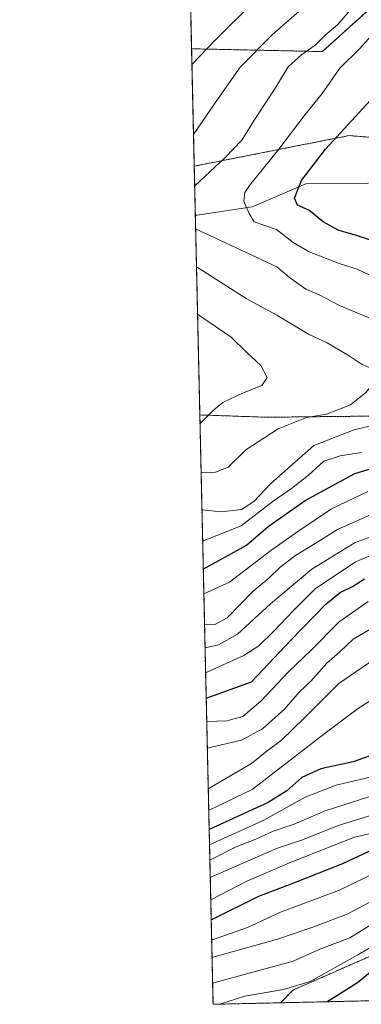
# Model space of a CAD drawing. Units: metres. Extents: x 655049 to 658511, y 4737115 to 4739506.
# Drawn here: x 655049 to 655141, y 4737115 to 4737381 of the extents above; entities that cross this region are included whole.
import ezdxf

# ---------------------------------------------------------------- set-up
doc = ezdxf.new("R2010")
doc.units = ezdxf.units.M
doc.header["$MEASUREMENT"] = 0
doc.linetypes.add('TRAZOS', pattern=[0.75, 0.5, -0.25])
for name, color, linetype, lineweight in [('Arbolado forestal', 92, 'TRAZOS', 0), ('Arbolado forestal CxS', 92, 'Continuous', 0), ('Comarca CxS', 133, 'Continuous', 0), ('Comunidad Autónoma CxS', 142, 'Continuous', 0), ('Corriente natural lineal', 142, 'Continuous', 13), ('Curva de nivel maestra', 36, 'Continuous', 30), ('Curva de nivel normal', 36, 'Continuous', 0), ('Entidad de ámbito territorial CxS', 92, 'Continuous', 0), ('Municipio CxS', 142, 'Continuous', 0), ('Provincia CxS', 1, 'Continuous', 0)]:
    doc.layers.add(name, color=color, linetype=linetype, lineweight=lineweight)

# ---------------------------------------------------------------- blocks, each defined once
blk = doc.blocks.new('*U159')
at = {"layer": 'Arbolado forestal CxS', "color": 92, "linetype": 'Continuous', "lineweight": 0}
for points in [[(655334.06, 4737356.51, 681.46), (655284.99, 4737358.04, 686.3), (655280.68, 4737358.17, 687.94), (655261.22, 4737350.66, 692.57), (655242.93, 4737359.14, 695.88), (655230.35, 4737363.01, 698.7), (655225.56, 4737370.33, 701.96), (655219.64, 4737375.84, 704.35), (655211.3, 4737378.07, 707.43), (655206.53, 4737375.14, 706.57), (655197.01, 4737369.29, 707.61), (655185.33, 4737358.69, 709.04), (655165.42, 4737347.15, 713.44), (655138.02, 4737349.33, 723.82), (655096.33, 4737341.08, 736.99), (655095.62, 4737372.71, 746.33), (655130.84, 4737371.95, 733.15), (655149.91, 4737389.18, 733.02)], [(655159.13, 4737135.21, 625.73), (655122.9, 4737119.31, 629.31), (655119.61, 4737115.9, 627.06), (655101.41, 4737115.49, 629.78), (655097.84, 4737274.14, 745.53), (655116.01, 4737273.52, 741.19), (655156.79, 4737273.97, 734.96)]]:
    blk.add_polyline3d(points, dxfattribs=at)
blk = doc.blocks.new('*U168')
at = {"layer": 'Arbolado forestal CxS', "color": 92, "linetype": 'Continuous', "lineweight": 0}
blk.add_polyline3d([(655183.82, 4737117.36, 613.58), (655119.61, 4737115.9, 627.06), (655122.9, 4737119.31, 629.31), (655159.13, 4737135.21, 625.73)], dxfattribs=at)
blk = doc.blocks.new('*U178')
at = {"layer": 'Curva de nivel normal', "color": 36, "linetype": 'Continuous', "lineweight": 0}
blk.add_polyline3d([(655099.7, 4737191.65, 695), (655105.15, 4737191.82, 695), (655109.4, 4737192.92, 695), (655114.28, 4737197.1, 695), (655121.69, 4737205.01, 695), (655127.8, 4737210.85, 695), (655135.37, 4737218.45, 695), (655143.22, 4737223.95, 695)], dxfattribs=at)
blk = doc.blocks.new('*U179')
at = {"layer": 'Curva de nivel normal', "color": 36, "linetype": 'Continuous', "lineweight": 0}
blk.add_polyline3d([(655100.78, 4737143.59, 655), (655110.71, 4737148.73, 655), (655121.99, 4737153.61, 655), (655139.47, 4737160.44, 655), (655151.48, 4737163.19, 655), (655160.45, 4737166.52, 655), (655169.34, 4737169, 655), (655176.42, 4737171.58, 655), (655186.28, 4737173.82, 655), (655193.45, 4737174.94, 655), (655200.52, 4737176.69, 655), (655208.18, 4737177.9, 655), (655215.86, 4737180.44, 655), (655228.02, 4737182.05, 655), (655234.1, 4737184.16, 655), (655240.95, 4737188.51, 655), (655255.28, 4737195.63, 655), (655267.85, 4737200.08, 655), (655276.42, 4737201.33, 655), (655283.07, 4737204.19, 655), (655297.19, 4737208.6, 655), (655311.47, 4737214.12, 655), (655321.25, 4737215.63, 655), (655330.97, 4737216, 655)], dxfattribs=at)
blk = doc.blocks.new('*U183')
at = {"layer": 'Curva de nivel normal', "color": 36, "linetype": 'Continuous', "lineweight": 0}
blk.add_polyline3d([(655099.25, 4737211.44, 710), (655102.84, 4737212.3, 710), (655108.01, 4737215.17, 710), (655116.92, 4737223.26, 710), (655128, 4737232.64, 710), (655139.69, 4737239.79, 710), (655150.55, 4737243.7, 710)], dxfattribs=at)
blk = doc.blocks.new('*U184')
at = {"layer": 'Curva de nivel normal', "color": 36, "linetype": 'Continuous', "lineweight": 0}
blk.add_polyline3d([(655100.23, 4737167.7, 680), (655111.98, 4737173.29, 680), (655131.61, 4737188.52, 680), (655140.61, 4737195.2, 680), (655146.78, 4737199.16, 680)], dxfattribs=at)
blk = doc.blocks.new('*U190')
at = {"layer": 'Curva de nivel normal', "color": 36, "linetype": 'Continuous', "lineweight": 0}
for points in [[(655096.14, 4737349.6, 740), (655101.96, 4737358.19, 740), (655108.68, 4737367.8, 740), (655117.35, 4737376.5, 740), (655126.84, 4737384.8, 740), (655135.45, 4737394.34, 740), (655139.51, 4737398.01, 740), (655140.76, 4737400.68, 740), (655140.72, 4737405.77, 740), (655138.91, 4737410.44, 740), (655133.7, 4737414.35, 740), (655129.06, 4737417.43, 740), (655124.15, 4737418.86, 740), (655120.05, 4737420.18, 740), (655117.03, 4737420.64, 740), (655113.32, 4737421.89, 740), (655109.68, 4737423.69, 740), (655107.04, 4737423.75, 740), (655094.39, 4737427.53, 740), (655094.39, 4737427.53, 740)], [(655098.19, 4737258.69, 740), (655102.07, 4737258.75, 740), (655105.45, 4737260.11, 740), (655110.28, 4737264.78, 740), (655118.94, 4737270.39, 740), (655126.59, 4737273.44, 740), (655131.94, 4737274.34, 740), (655138.43, 4737276.89, 740), (655142.58, 4737280.19, 740), (655146.46, 4737284.78, 740), (655145.16, 4737286.15, 740), (655141.6, 4737287.73, 740), (655138.09, 4737290.08, 740), (655132.14, 4737293.54, 740), (655127.15, 4737295.88, 740), (655118.62, 4737300.97, 740), (655110.32, 4737305.47, 740), (655096.94, 4737313.97, 740)]]:
    blk.add_polyline3d(points, dxfattribs=at)
blk = doc.blocks.new('*U195')
at = {"layer": 'Curva de nivel normal', "color": 36, "linetype": 'Continuous', "lineweight": 0}
blk.add_polyline3d([(655100.1, 4737173.5, 685), (655111.76, 4737180.35, 685), (655115.99, 4737183.68, 685), (655119.86, 4737186.6, 685), (655125.97, 4737192.51, 685), (655135.28, 4737201.85, 685), (655144.95, 4737208.53, 685)], dxfattribs=at)
blk = doc.blocks.new('*U197')
at = {"layer": 'Curva de nivel normal', "color": 36, "linetype": 'Continuous', "lineweight": 0}
blk.add_polyline3d([(655143.48, 4737142.94, 640), (655137.55, 4737139.78, 640), (655128.32, 4737136.25, 640), (655118.74, 4737133.05, 640), (655101.13, 4737128.05, 640)], dxfattribs=at)
blk = doc.blocks.new('*U198')
at = {"layer": 'Curva de nivel normal', "color": 36, "linetype": 'Continuous', "lineweight": 0}
blk.add_polyline3d([(655100.54, 4737154.33, 665), (655107.62, 4737157.92, 665), (655112.95, 4737159.96, 665), (655117.61, 4737162.11, 665), (655123.28, 4737163.97, 665), (655131.61, 4737167.56, 665), (655147.61, 4737172.73, 665)], dxfattribs=at)
blk = doc.blocks.new('*U199')
at = {"layer": 'Curva de nivel normal', "color": 36, "linetype": 'Continuous', "lineweight": 0}
blk.add_polyline3d([(655100.44, 4737158.41, 670), (655115.06, 4737165.04, 670), (655126.24, 4737171.21, 670), (655134.57, 4737174.44, 670), (655144.07, 4737176.68, 670)], dxfattribs=at)
blk = doc.blocks.new('*U203')
at = {"layer": 'Curva de nivel normal', "color": 36, "linetype": 'Continuous', "lineweight": 0}
blk.add_polyline3d([(655101.02, 4737132.75, 645), (655110.67, 4737136.16, 645), (655119.61, 4737140.32, 645), (655135.5, 4737146.26, 645), (655145.82, 4737151.22, 645)], dxfattribs=at)
blk = doc.blocks.new('*U206')
at = {"layer": 'Curva de nivel normal', "color": 36, "linetype": 'Continuous', "lineweight": 0}
for points in [[(655138.95, 4737383.78, 735), (655134.95, 4737379.15, 735), (655131.61, 4737376.34, 735), (655128.95, 4737373.72, 735), (655125.3, 4737371.17, 735), (655121.67, 4737367.83, 735), (655118.32, 4737362.41, 735), (655112.42, 4737353.28, 735), (655109.16, 4737348.09, 735), (655104.67, 4737343.46, 735), (655096.45, 4737335.7, 735)], [(655096.71, 4737324.27, 735), (655118.57, 4737313.99, 735), (655122.02, 4737311.14, 735), (655126.42, 4737308.03, 735), (655129.94, 4737306.46, 735), (655135.48, 4737303.6, 735), (655147.66, 4737298.52, 735), (655160.72, 4737292.8, 735), (655165.22, 4737291.43, 735), (655167.34, 4737291.11, 735), (655169.64, 4737287.88, 735), (655171.52, 4737282.74, 735), (655171.42, 4737280.01, 735), (655168.39, 4737277.68, 735), (655159.81, 4737274.5, 735), (655150.07, 4737272.72, 735), (655139.39, 4737270.16, 735), (655128.55, 4737265.9, 735), (655116.94, 4737255.68, 735), (655112.39, 4737250.82, 735), (655109.1, 4737248.73, 735), (655103.71, 4737248.1, 735), (655098.41, 4737248.62, 735)]]:
    blk.add_polyline3d(points, dxfattribs=at)
blk = doc.blocks.new('*U207')
at = {"layer": 'Curva de nivel normal', "color": 36, "linetype": 'Continuous', "lineweight": 0}
blk.add_polyline3d([(655099.11, 4737217.79, 715), (655101.92, 4737217.74, 715), (655105.19, 4737219.56, 715), (655112.19, 4737226.68, 715), (655116.46, 4737230.21, 715), (655119.5, 4737233.17, 715), (655123.61, 4737236.26, 715), (655128.95, 4737239.52, 715), (655134.95, 4737243.32, 715), (655145.64, 4737248.09, 715)], dxfattribs=at)
blk = doc.blocks.new('*U208')
at = {"layer": 'Curva de nivel normal', "color": 36, "linetype": 'Continuous', "lineweight": 0}
blk.add_polyline3d([(655143.11, 4737253.53, 720), (655133.27, 4737248.86, 720), (655124.48, 4737242.97, 720), (655116.94, 4737237.62, 720), (655105.84, 4737229.15, 720), (655098.92, 4737225.97, 720)], dxfattribs=at)
blk = doc.blocks.new('*U222')
at = {"layer": 'Curva de nivel normal', "color": 36, "linetype": 'Continuous', "lineweight": 0}
for points in [[(655098.6, 4737240.16, 730), (655109.01, 4737244.26, 730), (655117.64, 4737250.93, 730), (655122.56, 4737254.31, 730), (655127.13, 4737257.94, 730), (655131.28, 4737261.74, 730), (655135.61, 4737263.17, 730), (655141.4, 4737264.02, 730)], [(655146.49, 4737310.4, 730), (655140.26, 4737313.34, 730), (655135.65, 4737314.78, 730), (655127.31, 4737318.08, 730), (655122.96, 4737320.54, 730), (655118.54, 4737324.05, 730), (655112.46, 4737326.1, 730), (655111.12, 4737328.34, 730), (655109.72, 4737331.72, 730), (655109.97, 4737333.99, 730), (655111.2, 4737335.86, 730), (655119.15, 4737345.72, 730), (655126.23, 4737355.01, 730), (655130.82, 4737360.68, 730), (655135.57, 4737367.46, 730), (655140.91, 4737372.79, 730), (655145.66, 4737378.12, 730)]]:
    blk.add_polyline3d(points, dxfattribs=at)
blk = doc.blocks.new('*U225')
at = {"layer": 'Curva de nivel normal', "color": 36, "linetype": 'Continuous', "lineweight": 0}
blk.add_polyline3d([(655100.64, 4737149.6, 660), (655118.47, 4737157.42, 660), (655125.49, 4737159.76, 660), (655135.13, 4737163.65, 660), (655152.02, 4737168.86, 660)], dxfattribs=at)
blk = doc.blocks.new('*U230')
at = {"layer": 'Curva de nivel normal', "color": 36, "linetype": 'Continuous', "lineweight": 0}
blk.add_polyline3d([(655152.05, 4737141.91, 635), (655138.28, 4737133.41, 635), (655130.12, 4737130.31, 635), (655123, 4737127.13, 635), (655101.28, 4737121.16, 635)], dxfattribs=at)
blk = doc.blocks.new('*U231')
at = {"layer": 'Curva de nivel normal', "color": 36, "linetype": 'Continuous', "lineweight": 0}
blk.add_polyline3d([(655099.4, 4737204.69, 705), (655109.74, 4737209.42, 705), (655113.71, 4737211.99, 705), (655117.77, 4737215.94, 705), (655123.1, 4737221.49, 705), (655128.9, 4737227.32, 705), (655139.76, 4737234.61, 705), (655147.6, 4737237.87, 705)], dxfattribs=at)
blk = doc.blocks.new('*U238')
at = {"layer": 'Curva de nivel normal', "color": 36, "linetype": 'Continuous', "lineweight": 0}
blk.add_polyline3d([(655144.24, 4737216.77, 690), (655139.12, 4737213.78, 690), (655135.52, 4737210.34, 690), (655132.08, 4737207.29, 690), (655127.73, 4737202.47, 690), (655124.62, 4737199.48, 690), (655120.68, 4737194.92, 690), (655114.69, 4737189.61, 690), (655109.07, 4737186.63, 690), (655099.86, 4737184.4, 690)], dxfattribs=at)
blk = doc.blocks.new('*U242')
at = {"layer": 'Curva de nivel normal', "color": 36, "linetype": 'Continuous', "lineweight": 0}
blk.add_polyline3d([(655103.21, 4737115.53, 630), (655109.98, 4737117.69, 630), (655120.36, 4737119.47, 630), (655127.54, 4737121.63, 630), (655140.42, 4737128.81, 630), (655155.14, 4737137.36, 630), (655177.93, 4737146.32, 630), (655189.64, 4737149.28, 630), (655194.21, 4737149.96, 630), (655202.78, 4737152.41, 630), (655216.96, 4737155.22, 630), (655228.12, 4737158.66, 630), (655241.65, 4737162.44, 630), (655255.29, 4737167.22, 630), (655261.8, 4737170.16, 630), (655268.03, 4737171.52, 630), (655273.94, 4737173.71, 630), (655287.42, 4737175.96, 630), (655293.28, 4737176.58, 630), (655299.95, 4737178.64, 630), (655309.87, 4737180.72, 630), (655322.22, 4737181.11, 630), (655332.81, 4737179.68, 630)], dxfattribs=at)
blk = doc.blocks.new('*U249')
at = {"layer": 'Curva de nivel normal', "color": 36, "linetype": 'Continuous', "lineweight": 0}
for points in [[(655095.72, 4737368.49, 745), (655095.72, 4737368.49, 745), (655102.01, 4737375.01, 745), (655112.04, 4737384.95, 745), (655117.19, 4737391.76, 745), (655121.14, 4737397.28, 745), (655122.24, 4737400.01, 745), (655121.64, 4737402.34, 745), (655121.8, 4737405.8, 745), (655119.54, 4737408.82, 745), (655114.45, 4737411.89, 745), (655108.21, 4737414.37, 745), (655105.07, 4737415.72, 745), (655094.6, 4737418.14, 745)], [(655097.89, 4737271.77, 745), (655101.4, 4737275.32, 745), (655104.03, 4737277.46, 745), (655109.3, 4737280.03, 745), (655114.54, 4737282.05, 745), (655116, 4737284.25, 745), (655114.26, 4737287.46, 745), (655110.52, 4737290.92, 745), (655106.32, 4737295.06, 745), (655097.23, 4737301.3, 745), (655097.23, 4737301.3, 745)]]:
    blk.add_polyline3d(points, dxfattribs=at)
blk = doc.blocks.new('*U251')
at = {"layer": 'Curva de nivel maestra', "color": 36, "linetype": 'Continuous', "lineweight": 30}
blk.add_polyline3d([(655099.56, 4737197.86, 700), (655111.73, 4737202.34, 700), (655122.33, 4737213.47, 700), (655131.79, 4737223.23, 700), (655135.61, 4737226.31, 700), (655139, 4737227.95, 700), (655142.16, 4737230.02, 700)], dxfattribs=at)
blk = doc.blocks.new('*U254')
at = {"layer": 'Curva de nivel maestra', "color": 36, "linetype": 'Continuous', "lineweight": 30}
for points in [[(655098.77, 4737232.59, 725), (655110.45, 4737239.12, 725), (655116.28, 4737244.12, 725), (655126.18, 4737251.1, 725), (655139.56, 4737258.34, 725), (655148.8, 4737261.14, 725)], [(655146.34, 4737320.4, 725), (655140.29, 4737322.35, 725), (655135.12, 4737323.84, 725), (655131.08, 4737326.14, 725), (655127.19, 4737329.25, 725), (655124.18, 4737330.58, 725), (655123.38, 4737332.46, 725), (655125.23, 4737337.27, 725), (655131.69, 4737345.68, 725), (655145.77, 4737361.01, 725)]]:
    blk.add_polyline3d(points, dxfattribs=at)
blk = doc.blocks.new('*U257')
at = {"layer": 'Curva de nivel maestra', "color": 36, "linetype": 'Continuous', "lineweight": 30}
blk.add_polyline3d([(655145.25, 4737182.87, 675), (655139.11, 4737180.76, 675), (655130.4, 4737178.86, 675), (655125.28, 4737176.51, 675), (655121.27, 4737172.95, 675), (655116.23, 4737169.81, 675), (655100.35, 4737162.53, 675)], dxfattribs=at)
blk = doc.blocks.new('*U259')
at = {"layer": 'Curva de nivel maestra', "color": 36, "linetype": 'Continuous', "lineweight": 30}
blk.add_polyline3d([(655100.9, 4737138.24, 650), (655113.78, 4737144.57, 650), (655123.17, 4737148.15, 650), (655136.32, 4737153.36, 650), (655143.42, 4737156.74, 650)], dxfattribs=at)
blk = doc.blocks.new('*U265')
at = {"layer": 'Curva de nivel maestra', "color": 36, "linetype": 'Continuous', "lineweight": 30}
blk.add_polyline3d([(655132.11, 4737116.19, 625), (655132.34, 4737116.31, 625), (655140.3, 4737121.35, 625), (655146.28, 4737126.28, 625), (655154.62, 4737131.72, 625), (655163.62, 4737136.29, 625), (655172.93, 4737140.04, 625), (655190.66, 4737145.06, 625), (655209.45, 4737148.81, 625), (655217.8, 4737150.06, 625), (655225.33, 4737151.86, 625), (655234.54, 4737154.54, 625), (655243.61, 4737156.71, 625), (655258.54, 4737162.29, 625), (655265.2, 4737165.74, 625), (655270.55, 4737167.58, 625), (655278.28, 4737169.8, 625), (655294.06, 4737171.91, 625), (655307.28, 4737175.5, 625), (655318.68, 4737177.23, 625), (655326.89, 4737176.41, 625)], dxfattribs=at)

msp = doc.modelspace()

# ---------------------------------------------------------------- linework, layer by layer
at = {"layer": 'Arbolado forestal', "color": 92, "linetype": 'TRAZOS', "lineweight": 0}
for points in [[(655095.62, 4737372.71, 746.33), (655090.85, 4737584.6, 652.14), (655090.67, 4737592.91, 653.34), (655090.65, 4737593.63, 653.48)], [(655607.28, 4737267.98, 740.59), (655595.82, 4737268.84, 737.32), (655561.98, 4737283.01, 725.44), (655550.68, 4737302.4, 728.38), (655522.42, 4737330.66, 719.21), (655495.67, 4737349.71, 711.46), (655438.21, 4737374.94, 702.52), (655372.01, 4737396.03, 702.25), (655301.5, 4737413.16, 706.31), (655284.27, 4737404.97, 706.83), (655272.16, 4737404.97, 709.13), (655180.13, 4737411.43, 730.35), (655164.34, 4737402, 732.32), (655162.82, 4737401.09, 732.66), (655149.91, 4737389.18, 733.02), (655130.84, 4737371.95, 733.15), (655095.62, 4737372.71, 746.33)], [(655607.28, 4737267.98, 740.59), (655595.82, 4737268.84, 737.32), (655561.98, 4737283.01, 725.44), (655550.68, 4737302.4, 728.38), (655522.42, 4737330.66, 719.21), (655495.67, 4737349.71, 711.46), (655438.21, 4737374.94, 702.52), (655372.01, 4737396.03, 702.25), (655301.5, 4737413.16, 706.31), (655284.27, 4737404.97, 706.83), (655272.16, 4737404.97, 709.13), (655180.13, 4737411.43, 730.35), (655164.34, 4737402, 732.32), (655162.82, 4737401.09, 732.66), (655149.91, 4737389.18, 733.02), (655130.84, 4737371.95, 733.15), (655095.62, 4737372.71, 746.33)], [(655261.22, 4737350.66, 692.57), (655243.28, 4737358.98, 695.79), (655242.93, 4737359.14, 695.88), (655230.35, 4737363.01, 698.7), (655225.56, 4737370.33, 701.96), (655219.64, 4737375.84, 704.35), (655211.3, 4737378.07, 707.43), (655206.53, 4737375.14, 706.57), (655197.01, 4737369.29, 707.61), (655185.32, 4737358.69, 709.04), (655165.42, 4737347.16, 713.44), (655138.02, 4737349.33, 723.82), (655096.33, 4737341.08, 736.99)], [(655261.22, 4737350.66, 692.57), (655243.28, 4737358.98, 695.79), (655242.93, 4737359.14, 695.88), (655230.35, 4737363.01, 698.7), (655225.56, 4737370.33, 701.96), (655219.64, 4737375.84, 704.35), (655211.3, 4737378.07, 707.43), (655206.53, 4737375.14, 706.57), (655197.01, 4737369.29, 707.61), (655185.32, 4737358.69, 709.04), (655165.42, 4737347.16, 713.44), (655138.02, 4737349.33, 723.82), (655096.33, 4737341.08, 736.99)], [(655096.33, 4737341.08, 736.99), (655095.62, 4737372.71, 746.33)], [(655097.84, 4737274.14, 745.53), (655096.63, 4737327.96, 733.73), (655096.33, 4737341.08, 736.99)], [(655097.84, 4737274.14, 745.53), (655116.01, 4737273.52, 741.19), (655156.79, 4737273.97, 734.96), (655188.61, 4737268.55, 727.37), (655212.29, 4737263.7, 717.43), (655227.52, 4737264.25, 715.31), (655245.83, 4737266.23, 710.01), (655254.54, 4737274.94, 714.77), (655249.7, 4737289.46, 720.22), (655240.99, 4737299.13, 721.92), (655236.15, 4737311.72, 718.88), (655250.67, 4737311.72, 715.96), (655271, 4737306.88, 711.71)], [(655097.84, 4737274.14, 745.53), (655116.01, 4737273.52, 741.19), (655156.79, 4737273.97, 734.96), (655188.61, 4737268.55, 727.37), (655212.29, 4737263.7, 717.43), (655227.52, 4737264.25, 715.31), (655245.83, 4737266.23, 710.01), (655254.54, 4737274.94, 714.77), (655249.7, 4737289.46, 720.22), (655240.99, 4737299.13, 721.92), (655236.15, 4737311.72, 718.88), (655250.67, 4737311.72, 715.96), (655271, 4737306.88, 711.71)], [(655119.61, 4737115.9, 627.06), (655101.41, 4737115.49, 629.78), (655097.84, 4737274.14, 745.53)], [(655263.61, 4737156.44, 618.57), (655244.78, 4737156.83, 624.68), (655181.33, 4737142.08, 624.65), (655159.13, 4737135.21, 625.73), (655122.9, 4737119.31, 629.31), (655119.61, 4737115.9, 627.06)], [(655183.82, 4737117.36, 613.58), (655119.61, 4737115.9, 627.06)]]:
    msp.add_polyline3d(points, dxfattribs=at)
at = {"layer": 'Arbolado forestal CxS', "color": 92, "linetype": 'Continuous', "lineweight": 0}
for points in [[(655495.67, 4737349.71, 711.46), (655438.21, 4737374.94, 702.52), (655372.01, 4737396.03, 702.25), (655301.5, 4737413.16, 706.31), (655284.27, 4737404.97, 706.83), (655272.16, 4737404.97, 709.13), (655180.13, 4737411.43, 730.35), (655164.34, 4737402, 732.32), (655162.82, 4737401.09, 732.66), (655149.91, 4737389.18, 733.02), (655130.84, 4737371.95, 733.15), (655095.62, 4737372.71, 746.33), (655090.65, 4737593.63, 653.48)], [(655156.79, 4737273.97, 734.96), (655116.01, 4737273.52, 741.19), (655097.84, 4737274.14, 745.53), (655096.33, 4737341.08, 736.99), (655138.02, 4737349.33, 723.82), (655165.42, 4737347.15, 713.44)]]:
    msp.add_polyline3d(points, dxfattribs=at)
at = {"layer": 'Comarca CxS', "color": 133, "linetype": 'Continuous', "lineweight": 0}
msp.add_polyline3d([(658510.32, 4737193.01, 960.12), (655101.41, 4737115.49, 629.78), (655049.35, 4739428.81, 679.53), (658457.06, 4739506.34, 870.62), (658510.32, 4737193.01, 960.12)], close=True, dxfattribs=at)
msp.add_polyline3d([(658510.32, 4737193.01, 960.12), (655101.41, 4737115.49, 629.78), (655049.35, 4739428.81, 679.53), (658457.06, 4739506.34, 870.62), (658510.32, 4737193.01, 960.12)], close=True, dxfattribs=at)
at = {"layer": 'Comunidad Autónoma CxS', "color": 142, "linetype": 'Continuous', "lineweight": 0}
msp.add_polyline3d([(658510.32, 4737193.01, 960.12), (655101.41, 4737115.49, 629.78), (655049.35, 4739428.81, 679.53), (656668.03, 4739465.64, 880.59), (658457.06, 4739506.34, 870.62), (658495.01, 4737858.1, 869.42), (658510.32, 4737193.01, 960.12)], close=True, dxfattribs=at)
msp.add_polyline3d([(658510.32, 4737193.01, 960.12), (655101.41, 4737115.49, 629.78), (655049.35, 4739428.81, 679.53), (656668.03, 4739465.64, 880.59), (658457.06, 4739506.34, 870.62), (658495.01, 4737858.1, 869.42), (658510.32, 4737193.01, 960.12)], close=True, dxfattribs=at)
at = {"layer": 'Corriente natural lineal', "color": 142, "linetype": 'Continuous', "lineweight": 13}
msp.add_polyline3d([(655096.63, 4737327.96, 733.73), (655097.11, 4737327.9, 733.67), (655111.98, 4737330.16, 729.51), (655126.38, 4737336.31, 724.72), (655139.54, 4737336.42, 722.25), (655153.79, 4737336.79, 717.84), (655164.61, 4737337.28, 713.73), (655175.13, 4737340.41, 710.92), (655183.88, 4737346.19, 708.54), (655191.97, 4737352.6, 706.6), (655202.62, 4737356.37, 704.57), (655218.33, 4737358.84, 701.1), (655239.71, 4737359.55, 696.37), (655256.13, 4737356.92, 693.41), (655267.52, 4737356.11, 690.26), (655296.4, 4737350.86, 683.24), (655321.98, 4737341.34, 678.16), (655338.72, 4737330.35, 674.34)], dxfattribs=at)
at = {"layer": 'Entidad de ámbito territorial CxS', "color": 92, "linetype": 'Continuous', "lineweight": 0}
msp.add_polyline3d([(658510.32, 4737193.01, 960.12), (655816.04, 4737131.74, 619.78), (655761.99, 4737130.51, 620.44), (655386.55, 4737121.97, 616.65), (655142.37, 4737116.42, 619.63), (655101.41, 4737115.49, 629.78), (655074.85, 4738295.59, 779.06)], dxfattribs=at)
msp.add_polyline3d([(658510.32, 4737193.01, 960.12), (655816.04, 4737131.74, 619.78), (655761.99, 4737130.51, 620.44), (655386.55, 4737121.97, 616.65), (655142.37, 4737116.42, 619.63), (655101.41, 4737115.49, 629.78), (655074.85, 4738295.59, 779.06)], dxfattribs=at)
at = {"layer": 'Municipio CxS', "color": 142, "linetype": 'Continuous', "lineweight": 0}
msp.add_polyline3d([(655142.37, 4737116.42, 619.63), (655101.41, 4737115.49, 629.78), (655074.85, 4738295.59, 779.06), (655049.35, 4739428.81, 679.53), (656029.21, 4739451.1, 635.33), (656078.51, 4739452.22, 639.44), (658457.06, 4739506.34, 870.62), (658495.01, 4737858.1, 869.42), (658510.32, 4737193.01, 960.12), (655816.04, 4737131.74, 619.78), (655761.99, 4737130.51, 620.44), (655386.55, 4737121.97, 616.65), (655142.37, 4737116.42, 619.63)], close=True, dxfattribs=at)
msp.add_polyline3d([(655142.37, 4737116.42, 619.63), (655101.41, 4737115.49, 629.78), (655074.85, 4738295.59, 779.06), (655049.35, 4739428.81, 679.53), (656029.21, 4739451.1, 635.33), (656078.51, 4739452.22, 639.44), (658457.06, 4739506.34, 870.62), (658495.01, 4737858.1, 869.42), (658510.32, 4737193.01, 960.12), (655816.04, 4737131.74, 619.78), (655761.99, 4737130.51, 620.44), (655386.55, 4737121.97, 616.65), (655142.37, 4737116.42, 619.63)], close=True, dxfattribs=at)
at = {"layer": 'Provincia CxS', "color": 1, "linetype": 'Continuous', "lineweight": 0}
msp.add_polyline3d([(658510.32, 4737193.01, 960.12), (655101.41, 4737115.49, 629.78), (655049.35, 4739428.81, 679.53), (658457.06, 4739506.34, 870.62), (658510.32, 4737193.01, 960.12)], close=True, dxfattribs=at)
msp.add_polyline3d([(658510.32, 4737193.01, 960.12), (655101.41, 4737115.49, 629.78), (655049.35, 4739428.81, 679.53), (658457.06, 4739506.34, 870.62), (658510.32, 4737193.01, 960.12)], close=True, dxfattribs=at)

# ---------------------------------------------------------------- block references
at = {"layer": 'Arbolado forestal CxS', "color": 92, "linetype": 'Continuous', "lineweight": 0}
for name in ['*U168', '*U159']:
    msp.add_blockref(name, (0, 0), dxfattribs=at)
at = {"layer": 'Curva de nivel maestra', "color": 36, "linetype": 'Continuous', "lineweight": 30}
for name in ['*U257', '*U251', '*U254', '*U265', '*U259']:
    msp.add_blockref(name, (0, 0), dxfattribs=at)
at = {"layer": 'Curva de nivel normal', "color": 36, "linetype": 'Continuous', "lineweight": 0}
for name in ['*U199', '*U198', '*U225', '*U184', '*U179', '*U195', '*U238', '*U178', '*U231', '*U183', '*U190', '*U203', '*U197', '*U230', '*U207', '*U208', '*U242', '*U222', '*U206', '*U249']:
    msp.add_blockref(name, (0, 0), dxfattribs=at)

doc.saveas('drawing.dxf')
